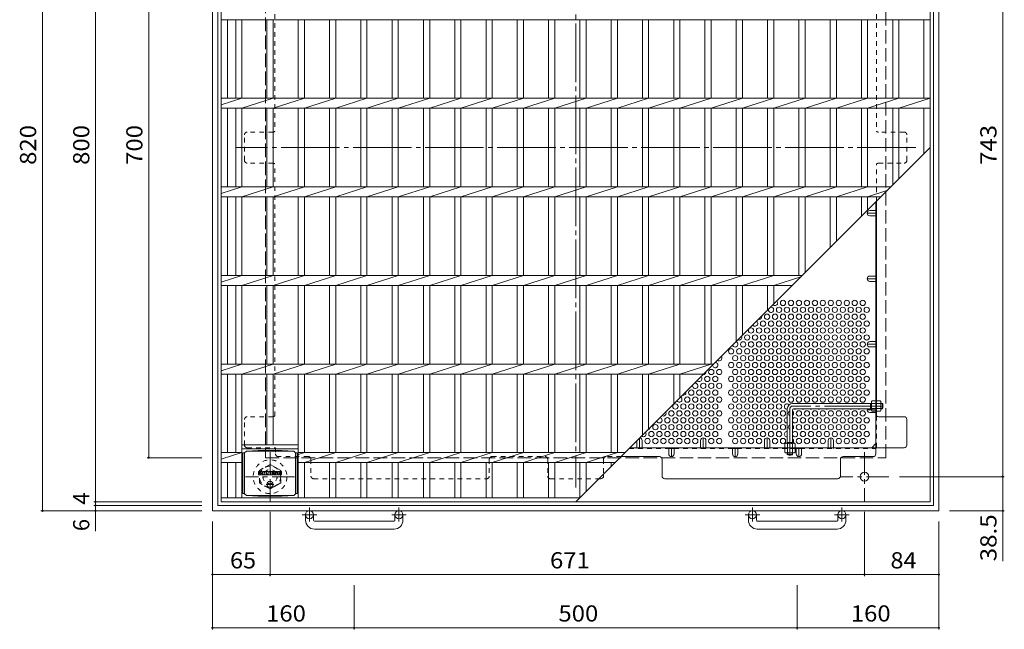
# Model space of a CAD drawing. Units: millimetres. Extents: x -1631 to 1618, y -1184 to 1155.
# Drawn here: x -1631 to -519, y -17 to 672 of the extents above; entities that cross this region are included whole.
import ezdxf

# ---------------------------------------------------------------- set-up
doc = ezdxf.new("R2010")
doc.units = ezdxf.units.MM
doc.header["$LTSCALE"] = 6
for name, pattern in [('JWW_CENTER1', [6.773333, 4.233333, -0.846667, 0.846667, -0.846667]), ('JWW_CENTER2', [13.546667, 11.006667, -0.846667, 0.846667, -0.846667]), ('JWW_DASHED1', [1.693333, 0.846667, -0.846667]), ('JWW_DASHED3', [3.386667, 2.54, -0.846667])]:
    doc.linetypes.add(name, pattern=pattern)
for name, color, linetype in [('6-1', 7, 'Continuous'), ('6-2', 7, 'Continuous'), ('6-4', 7, 'Continuous'), ('6-6', 7, 'Continuous'), ('6-7', 7, 'Continuous'), ('6-8', 7, 'Continuous'), ('6-9', 7, 'Continuous'), ('6-B', 7, 'Continuous'), ('6-F', 7, 'Continuous')]:
    doc.layers.add(name, color=color, linetype=linetype)
doc.styles.add('ＭＳ ゴシック', font='txt', dxfattribs={"height": 1})

msp = doc.modelspace()

# ---------------------------------------------------------------- linework, layer by layer
at = {"layer": '6-1', "color": 2, "linetype": 'Continuous', "lineweight": 9}
for p, q in [((-1413, 937.2), (-1413, 117.2)), ((-593, 117.2), (-593, 937.2)), ((-1407, 931.2), (-1407, 123.2)), ((-599, 123.2), (-599, 931.2)), ((-1407, 123.2), (-599, 123.2)), ((-1413, 117.2), (-593, 117.2)), ((-1308, 106.6), (-1308, 112.7)), ((-1299, 106.6), (-1299, 112.7)), ((-1207, 106.6), (-1207, 112.7)), ((-1198, 106.6), (-1198, 112.7)), ((-808, 106.6), (-808, 112.7)), ((-799, 106.6), (-799, 112.7)), ((-707, 106.6), (-707, 112.7)), ((-698, 106.6), (-698, 112.7)), ((-1298, 105.6), (-1208, 105.6)), ((-798, 105.6), (-708, 105.6)), ((-1208, 96.6), (-1298, 96.6)), ((-708, 96.6), (-798, 96.6))]:
    msp.add_line(p, q, dxfattribs=at)
at = {"layer": '6-1', "color": 2, "linetype": 'JWW_DASHED3', "lineweight": 9}
for p, q in [((-1353, 877.2), (-1353, 177.2)), ((-653, 177.2), (-653, 877.2)), ((-1353, 177.2), (-653, 177.2))]:
    msp.add_line(p, q, dxfattribs=at)
at = {"layer": '6-1', "color": 3, "linetype": 'Continuous', "lineweight": 9}
for p, q in [((-669.2, 238.4), (-758.2, 238.4)), ((-670.2, 232.4), (-670.2, 238.4)), ((-670.2, 237.9), (-669.2, 237.9)), ((-656.7, 238.4), (-658.4, 238.4)), ((-658.4, 237.9), (-656.2, 237.9)), ((-656.7, 232.4), (-656.7, 238.4)), ((-656.7, 238.4), (-656.2, 237.9)), ((-656.2, 232.9), (-656.2, 237.9)), ((-764.2, 232.4), (-764.2, 193.4)), ((-758.2, 230.9), (-758.2, 193.4)), ((-669.2, 232.4), (-756.7, 232.4)), ((-670.2, 232.9), (-669.2, 232.9)), ((-658.4, 232.9), (-656.2, 232.9)), ((-656.7, 232.4), (-658.4, 232.4)), ((-656.7, 232.4), (-656.2, 232.9)), ((-764.2, 194.4), (-758.2, 194.4)), ((-763.7, 194.4), (-763.7, 193.4)), ((-758.7, 194.4), (-758.7, 193.4))]:
    msp.add_line(p, q, dxfattribs=at)
at = {"layer": '6-1', "color": 3, "linetype": 'JWW_CENTER2', "lineweight": 9}
for p, q in [((-656.2, 235.4), (-758.2, 235.4)), ((-761.2, 232.4), (-761.2, 179.2))]:
    msp.add_line(p, q, dxfattribs=at)
at = {"layer": '6-1', "color": 2, "linetype": 'JWW_CENTER1', "lineweight": 9}
for p, q in [((-1348, 183.4), (-1348, 128.1)), ((-677, 183.4), (-677, 128.1)), ((-1320.4, 155.7), (-1375.6, 155.7)), ((-649.4, 155.7), (-704.6, 155.7)), ((-1295.3, 112.7), (-1311.7, 112.7)), ((-1303.5, 120.9), (-1303.5, 105.3)), ((-1194.3, 112.7), (-1210.7, 112.7)), ((-1202.5, 120.9), (-1202.5, 105.3)), ((-795.3, 112.7), (-811.7, 112.7)), ((-803.5, 120.9), (-803.5, 105.3)), ((-694.3, 112.7), (-710.7, 112.7)), ((-702.5, 120.9), (-702.5, 105.3))]:
    msp.add_line(p, q, dxfattribs=at)
at = {"layer": '6-1', "color": 3, "linetype": 'JWW_DASHED1', "lineweight": 9}
for p, q in [((-764.2, 180.9), (-764.2, 182.6)), ((-764.2, 180.9), (-758.2, 180.9)), ((-764.2, 180.9), (-763.7, 180.4)), ((-763.7, 182.6), (-763.7, 180.4)), ((-763.7, 180.4), (-758.7, 180.4)), ((-758.7, 182.6), (-758.7, 180.4)), ((-758.2, 180.9), (-758.7, 180.4)), ((-758.2, 180.9), (-758.2, 182.6))]:
    msp.add_line(p, q, dxfattribs=at)
at = {"layer": '6-1', "color": 2, "linetype": 'JWW_DASHED1', "lineweight": 9}
for p, q in [((-1360, 162.7), (-1348, 169.6)), ((-1348, 169.6), (-1336, 162.7)), ((-1360, 148.8), (-1360, 162.7)), ((-1336, 162.7), (-1336, 148.8)), ((-1348, 141.9), (-1360, 148.8)), ((-1336, 148.8), (-1348, 141.9))]:
    msp.add_line(p, q, dxfattribs=at)
for radius in [19, 12, 8]:
    msp.add_circle((-1348, 155.7), radius, dxfattribs=at)
at = {"layer": '6-1', "color": 2, "linetype": 'Continuous', "lineweight": 9}
for centre, radius in [((-677, 155.7), 5), ((-1303.5, 112.7), 4.5), ((-1202.5, 112.7), 4.5), ((-803.5, 112.7), 4.5), ((-702.5, 112.7), 4.5)]:
    msp.add_circle(centre, radius, dxfattribs=at)
at = {"layer": '6-1', "color": 3, "linetype": 'Continuous', "lineweight": 9}
for centre, radius in [((-758.2, 232.4), 6), ((-756.7, 230.9), 1.5)]:
    msp.add_arc(centre, radius, 90, 180, dxfattribs=at)
at = {"layer": '6-1', "color": 3, "linetype": 'JWW_CENTER2', "lineweight": 9}
msp.add_arc((-758.2, 232.4), 3, 90, 180, dxfattribs=at)
at = {"layer": '6-1', "color": 2, "linetype": 'Continuous', "lineweight": 9}
for centre, radius, start, end in [((-1298, 106.6), 10, 180, 270), ((-1298, 106.6), 1, 180, 270), ((-1208, 106.6), 10, 270, 0), ((-1208, 106.6), 1, 270, 0), ((-798, 106.6), 10, 180, 270), ((-798, 106.6), 1, 180, 270), ((-708, 106.6), 10, 270, 0), ((-708, 106.6), 1, 270, 0)]:
    msp.add_arc(centre, radius, start, end, dxfattribs=at)
at = {"layer": '6-2', "color": 3, "linetype": 'Continuous', "lineweight": 9}
for p, q in [((-1403, 127.2), (-1403, 927.2)), ((-603, 127.2), (-603, 927.2)), ((-1403, 671.6), (-603, 671.6)), ((-1396, 582.9), (-1396, 671.6)), ((-1386.8, 582.9), (-1386.8, 671.6)), ((-1379.8, 582.9), (-1379.8, 671.6)), ((-1351.5, 582.9), (-1351.5, 671.6)), ((-1344.5, 582.9), (-1344.5, 671.6)), ((-1316.2, 582.9), (-1316.2, 671.6)), ((-1309.2, 582.9), (-1309.2, 671.6)), ((-1280.9, 582.9), (-1280.9, 671.6)), ((-1273.9, 582.9), (-1273.9, 671.6)), ((-1245.6, 582.9), (-1245.6, 671.6)), ((-1238.6, 582.9), (-1238.6, 671.6)), ((-1210.3, 582.9), (-1210.3, 671.6)), ((-1203.3, 582.9), (-1203.3, 671.6)), ((-1174.8, 582.9), (-1174.8, 671.6)), ((-1167.8, 582.9), (-1167.8, 671.6)), ((-1139.5, 582.9), (-1139.5, 671.6)), ((-1132.5, 582.9), (-1132.5, 671.6)), ((-1104.2, 582.9), (-1104.2, 671.6)), ((-1097.2, 582.9), (-1097.2, 671.6)), ((-1068.9, 582.9), (-1068.9, 671.6)), ((-1061.9, 582.9), (-1061.9, 671.6)), ((-1033.6, 582.9), (-1033.6, 671.6)), ((-1026.6, 582.9), (-1026.6, 671.6)), ((-998.3, 582.9), (-998.3, 671.6)), ((-991.3, 582.9), (-991.3, 671.6)), ((-963, 582.9), (-963, 671.6)), ((-956, 582.9), (-956, 671.6)), ((-927.7, 582.9), (-927.7, 671.6)), ((-920.7, 582.9), (-920.7, 671.6)), ((-892.4, 582.9), (-892.4, 671.6)), ((-885.4, 582.9), (-885.4, 671.6)), ((-857.1, 582.9), (-857.1, 671.6)), ((-850.1, 582.9), (-850.1, 671.6)), ((-821.7, 582.9), (-821.7, 671.6)), ((-814.7, 582.9), (-814.7, 671.6)), ((-786.4, 582.9), (-786.4, 671.6)), ((-779.4, 582.9), (-779.4, 671.6)), ((-751.1, 582.9), (-751.1, 671.6)), ((-744.1, 582.9), (-744.1, 671.6)), ((-715.8, 582.9), (-715.8, 671.6)), ((-708.8, 582.9), (-708.8, 671.6)), ((-680.5, 582.9), (-680.5, 671.6)), ((-673.5, 582.9), (-673.5, 671.6)), ((-645.2, 582.9), (-645.2, 671.6)), ((-638.2, 582.9), (-638.2, 671.6)), ((-610, 582.9), (-610, 671.6)), ((-1403, 582.9), (-603, 582.9)), ((-1403, 575.4), (-1379.8, 582.9)), ((-1379.8, 571.6), (-1344.5, 582.9)), ((-1344.5, 571.6), (-1309.2, 582.9)), ((-1309.2, 571.6), (-1273.9, 582.9)), ((-1273.9, 571.6), (-1238.6, 582.9)), ((-1238.6, 571.6), (-1203.3, 582.9)), ((-1203.3, 571.6), (-1167.8, 582.9)), ((-1167.8, 571.6), (-1132.5, 582.9)), ((-1132.5, 571.6), (-1097.2, 582.9)), ((-1097.2, 571.6), (-1061.9, 582.9)), ((-1061.9, 571.6), (-1026.6, 582.9)), ((-1026.6, 571.6), (-991.3, 582.9)), ((-991.3, 571.6), (-956, 582.9)), ((-956, 571.6), (-920.7, 582.9)), ((-920.7, 571.6), (-885.4, 582.9)), ((-885.4, 571.6), (-850.1, 582.9)), ((-850.1, 571.6), (-814.7, 582.9)), ((-814.7, 571.6), (-779.4, 582.9)), ((-779.4, 571.6), (-744.1, 582.9)), ((-744.1, 571.6), (-708.8, 582.9)), ((-708.8, 571.6), (-673.5, 582.9)), ((-673.5, 571.6), (-638.2, 582.9)), ((-638.2, 571.6), (-603, 582.9)), ((-1403, 571.6), (-603, 571.6)), ((-1396, 482.9), (-1396, 571.6)), ((-1386.8, 482.9), (-1386.8, 571.6)), ((-1379.8, 482.9), (-1379.8, 571.6)), ((-1351.5, 482.9), (-1351.5, 571.6)), ((-1344.5, 482.9), (-1344.5, 571.6)), ((-1316.2, 482.9), (-1316.2, 571.6)), ((-1309.2, 482.9), (-1309.2, 571.6)), ((-1280.9, 482.9), (-1280.9, 571.6)), ((-1273.9, 482.9), (-1273.9, 571.6)), ((-1245.6, 482.9), (-1245.6, 571.6)), ((-1238.6, 482.9), (-1238.6, 571.6)), ((-1210.3, 482.9), (-1210.3, 571.6)), ((-1203.3, 482.9), (-1203.3, 571.6)), ((-1174.8, 482.9), (-1174.8, 571.6)), ((-1167.8, 482.9), (-1167.8, 571.6)), ((-1139.5, 482.9), (-1139.5, 571.6)), ((-1132.5, 482.9), (-1132.5, 571.6)), ((-1104.2, 482.9), (-1104.2, 571.6)), ((-1097.2, 482.9), (-1097.2, 571.6)), ((-1068.9, 482.9), (-1068.9, 571.6)), ((-1061.9, 482.9), (-1061.9, 571.6)), ((-1033.6, 482.9), (-1033.6, 571.6)), ((-1026.6, 482.9), (-1026.6, 571.6)), ((-998.3, 482.9), (-998.3, 571.6)), ((-991.3, 482.9), (-991.3, 571.6)), ((-963, 482.9), (-963, 571.6)), ((-956, 482.9), (-956, 571.6)), ((-927.7, 482.9), (-927.7, 571.6)), ((-920.7, 482.9), (-920.7, 571.6)), ((-892.4, 482.9), (-892.4, 571.6)), ((-885.4, 482.9), (-885.4, 571.6)), ((-857.1, 482.9), (-857.1, 571.6)), ((-850.1, 482.9), (-850.1, 571.6)), ((-821.7, 482.9), (-821.7, 571.6)), ((-814.7, 482.9), (-814.7, 571.6)), ((-786.4, 482.9), (-786.4, 571.6)), ((-779.4, 482.9), (-779.4, 571.6)), ((-751.1, 482.9), (-751.1, 571.6)), ((-744.1, 482.9), (-744.1, 571.6)), ((-715.8, 482.9), (-715.8, 571.6)), ((-708.8, 482.9), (-708.8, 571.6)), ((-680.5, 482.9), (-680.5, 571.6)), ((-673.5, 482.9), (-673.5, 571.6)), ((-645.2, 485), (-645.2, 571.6)), ((-638.2, 492), (-638.2, 571.6)), ((-610, 520.2), (-610, 571.6)), ((-1003, 127.2), (-603, 527.2)), ((-1003, 127.2), (-603, 527.2)), ((-1403, 475.4), (-1379.8, 482.9)), ((-1403, 482.9), (-647.4, 482.9)), ((-1379.8, 471.6), (-1344.5, 482.9)), ((-1344.5, 471.6), (-1309.2, 482.9)), ((-1309.2, 471.6), (-1273.9, 482.9)), ((-1273.9, 471.6), (-1238.6, 482.9)), ((-1238.6, 471.6), (-1203.3, 482.9)), ((-1203.3, 471.6), (-1167.8, 482.9)), ((-1167.8, 471.6), (-1132.5, 482.9)), ((-1132.5, 471.6), (-1097.2, 482.9)), ((-1097.2, 471.6), (-1061.9, 482.9)), ((-1061.9, 471.6), (-1026.6, 482.9)), ((-1026.6, 471.6), (-991.3, 482.9)), ((-991.3, 471.6), (-956, 482.9)), ((-956, 471.6), (-920.7, 482.9)), ((-920.7, 471.6), (-885.4, 482.9)), ((-885.4, 471.6), (-850.1, 482.9)), ((-850.1, 471.6), (-814.7, 482.9)), ((-814.7, 471.6), (-779.4, 482.9)), ((-779.4, 471.6), (-744.1, 482.9)), ((-744.1, 471.6), (-708.8, 482.9)), ((-708.8, 471.6), (-673.5, 482.9)), ((-673.5, 471.6), (-651.7, 478.6)), ((-1403, 471.6), (-658.7, 471.6)), ((-1396, 382.9), (-1396, 471.6)), ((-1386.8, 382.9), (-1386.8, 471.6)), ((-1379.8, 382.9), (-1379.8, 471.6)), ((-1351.5, 382.9), (-1351.5, 471.6)), ((-1344.5, 382.9), (-1344.5, 471.6)), ((-1316.2, 382.9), (-1316.2, 471.6)), ((-1309.2, 382.9), (-1309.2, 471.6)), ((-1280.9, 382.9), (-1280.9, 471.6)), ((-1273.9, 382.9), (-1273.9, 471.6)), ((-1245.6, 382.9), (-1245.6, 471.6)), ((-1238.6, 382.9), (-1238.6, 471.6)), ((-1210.3, 382.9), (-1210.3, 471.6)), ((-1203.3, 382.9), (-1203.3, 471.6)), ((-1174.8, 382.9), (-1174.8, 471.6)), ((-1167.8, 382.9), (-1167.8, 471.6)), ((-1139.5, 382.9), (-1139.5, 471.6)), ((-1132.5, 382.9), (-1132.5, 471.6)), ((-1104.2, 382.9), (-1104.2, 471.6)), ((-1097.2, 382.9), (-1097.2, 471.6)), ((-1068.9, 382.9), (-1068.9, 471.6)), ((-1061.9, 382.9), (-1061.9, 471.6)), ((-1033.6, 382.9), (-1033.6, 471.6)), ((-1026.6, 382.9), (-1026.6, 471.6)), ((-998.3, 382.9), (-998.3, 471.6)), ((-991.3, 382.9), (-991.3, 471.6)), ((-963, 382.9), (-963, 471.6)), ((-956, 382.9), (-956, 471.6)), ((-927.7, 382.9), (-927.7, 471.6)), ((-920.7, 382.9), (-920.7, 471.6)), ((-892.4, 382.9), (-892.4, 471.6)), ((-885.4, 382.9), (-885.4, 471.6)), ((-857.1, 382.9), (-857.1, 471.6)), ((-850.1, 382.9), (-850.1, 471.6)), ((-821.7, 382.9), (-821.7, 471.6)), ((-814.7, 382.9), (-814.7, 471.6)), ((-786.4, 382.9), (-786.4, 471.6)), ((-779.4, 382.9), (-779.4, 471.6)), ((-751.1, 382.9), (-751.1, 471.6)), ((-744.1, 386.1), (-744.1, 471.6)), ((-715.8, 414.4), (-715.8, 471.6)), ((-708.8, 421.4), (-708.8, 471.6)), ((-680.5, 449.7), (-680.5, 471.6)), ((-673.5, 456.7), (-673.5, 471.6)), ((-1403, 375.4), (-1379.8, 382.9)), ((-1403, 382.9), (-747.4, 382.9)), ((-1379.8, 371.6), (-1344.5, 382.9)), ((-1344.5, 371.6), (-1309.2, 382.9)), ((-1309.2, 371.6), (-1273.9, 382.9)), ((-1273.9, 371.6), (-1238.6, 382.9)), ((-1238.6, 371.6), (-1203.3, 382.9)), ((-1203.3, 371.6), (-1167.8, 382.9)), ((-1167.8, 371.6), (-1132.5, 382.9)), ((-1132.5, 371.6), (-1097.2, 382.9)), ((-1097.2, 371.6), (-1061.9, 382.9)), ((-1061.9, 371.6), (-1026.6, 382.9)), ((-1026.6, 371.6), (-991.3, 382.9)), ((-991.3, 371.6), (-956, 382.9)), ((-956, 371.6), (-920.7, 382.9)), ((-920.7, 371.6), (-885.4, 382.9)), ((-885.4, 371.6), (-850.1, 382.9)), ((-850.1, 371.6), (-814.7, 382.9)), ((-814.7, 371.6), (-779.4, 382.9)), ((-779.4, 371.6), (-748.9, 381.4)), ((-1403, 371.6), (-758.7, 371.6)), ((-1396, 282.9), (-1396, 371.6)), ((-1386.8, 282.9), (-1386.8, 371.6)), ((-1379.8, 282.9), (-1379.8, 371.6)), ((-1351.5, 282.9), (-1351.5, 371.6)), ((-1344.5, 282.9), (-1344.5, 371.6)), ((-1316.2, 282.9), (-1316.2, 371.6)), ((-1309.2, 282.9), (-1309.2, 371.6)), ((-1280.9, 282.9), (-1280.9, 371.6)), ((-1273.9, 282.9), (-1273.9, 371.6)), ((-1245.6, 282.9), (-1245.6, 371.6)), ((-1238.6, 282.9), (-1238.6, 371.6)), ((-1210.3, 282.9), (-1210.3, 371.6)), ((-1203.3, 282.9), (-1203.3, 371.6)), ((-1174.8, 282.9), (-1174.8, 371.6)), ((-1167.8, 282.9), (-1167.8, 371.6)), ((-1139.5, 282.9), (-1139.5, 371.6)), ((-1132.5, 282.9), (-1132.5, 371.6)), ((-1104.2, 282.9), (-1104.2, 371.6)), ((-1097.2, 282.9), (-1097.2, 371.6)), ((-1068.9, 282.9), (-1068.9, 371.6)), ((-1061.9, 282.9), (-1061.9, 371.6)), ((-1033.6, 282.9), (-1033.6, 371.6)), ((-1026.6, 282.9), (-1026.6, 371.6)), ((-998.3, 282.9), (-998.3, 371.6)), ((-991.3, 282.9), (-991.3, 371.6)), ((-963, 282.9), (-963, 371.6)), ((-956, 282.9), (-956, 371.6)), ((-927.7, 282.9), (-927.7, 371.6)), ((-920.7, 282.9), (-920.7, 371.6)), ((-892.4, 282.9), (-892.4, 371.6)), ((-885.4, 282.9), (-885.4, 371.6)), ((-857.1, 282.9), (-857.1, 371.6)), ((-850.1, 282.9), (-850.1, 371.6)), ((-821.7, 308.5), (-821.7, 371.6)), ((-814.7, 315.5), (-814.7, 371.6)), ((-786.4, 343.8), (-786.4, 371.6)), ((-779.4, 350.8), (-779.4, 371.6)), ((-1403, 275.4), (-1379.8, 282.9)), ((-1403, 282.9), (-847.3, 282.9)), ((-1379.8, 271.6), (-1344.5, 282.9)), ((-1344.5, 271.6), (-1309.2, 282.9)), ((-1309.2, 271.6), (-1273.9, 282.9)), ((-1273.9, 271.6), (-1238.6, 282.9)), ((-1238.6, 271.6), (-1203.3, 282.9)), ((-1203.3, 271.6), (-1167.8, 282.9)), ((-1167.8, 271.6), (-1132.5, 282.9)), ((-1132.5, 271.6), (-1097.2, 282.9)), ((-1097.2, 271.6), (-1061.9, 282.9)), ((-1061.9, 271.6), (-1026.6, 282.9)), ((-1026.6, 271.6), (-991.3, 282.9)), ((-991.3, 271.6), (-956, 282.9)), ((-956, 271.6), (-920.7, 282.9)), ((-920.7, 271.6), (-885.4, 282.9)), ((-885.4, 271.6), (-850.1, 282.9)), ((-1403, 271.6), (-858.6, 271.6)), ((-1396, 182.9), (-1396, 271.6)), ((-1386.8, 182.9), (-1386.8, 271.6)), ((-1379.8, 131.7), (-1379.8, 271.6)), ((-1351.5, 191.7), (-1351.5, 271.6)), ((-1344.5, 191.7), (-1344.5, 271.6)), ((-1316.2, 131.7), (-1316.2, 271.6)), ((-1309.2, 182.9), (-1309.2, 271.6)), ((-1280.9, 182.9), (-1280.9, 271.6)), ((-1273.9, 182.9), (-1273.9, 271.6)), ((-1245.6, 182.9), (-1245.6, 271.6)), ((-1238.6, 182.9), (-1238.6, 271.6)), ((-1210.3, 182.9), (-1210.3, 271.6)), ((-1203.3, 182.9), (-1203.3, 271.6)), ((-1174.8, 182.9), (-1174.8, 271.6)), ((-1167.8, 182.9), (-1167.8, 271.6)), ((-1139.5, 182.9), (-1139.5, 271.6)), ((-1132.5, 182.9), (-1132.5, 271.6)), ((-1104.2, 182.9), (-1104.2, 271.6)), ((-1097.2, 182.9), (-1097.2, 271.6)), ((-1068.9, 182.9), (-1068.9, 271.6)), ((-1061.9, 182.9), (-1061.9, 271.6)), ((-1033.6, 182.9), (-1033.6, 271.6)), ((-1026.6, 182.9), (-1026.6, 271.6)), ((-998.3, 182.9), (-998.3, 271.6)), ((-991.3, 182.9), (-991.3, 271.6)), ((-963, 182.9), (-963, 271.6)), ((-956, 182.9), (-956, 271.6)), ((-927.7, 202.5), (-927.7, 271.6)), ((-920.7, 209.5), (-920.7, 271.6)), ((-892.4, 237.8), (-892.4, 271.6)), ((-885.4, 244.8), (-885.4, 271.6)), ((-1316.2, 191.7), (-1379.8, 191.7)), ((-1403, 182.9), (-1379.8, 182.9)), ((-1403, 175.4), (-1379.8, 182.9)), ((-1316.2, 187.2), (-1379.8, 187.2)), ((-1316.2, 180.7), (-1309.2, 182.9)), ((-1316.2, 182.9), (-947.4, 182.9)), ((-1309.2, 171.6), (-1273.9, 182.9)), ((-1273.9, 171.6), (-1238.6, 182.9)), ((-1238.6, 171.6), (-1203.3, 182.9)), ((-1203.3, 171.6), (-1167.8, 182.9)), ((-1167.8, 171.6), (-1132.5, 182.9)), ((-1132.5, 171.6), (-1097.2, 182.9)), ((-1097.2, 171.6), (-1061.9, 182.9)), ((-1061.9, 171.6), (-1026.6, 182.9)), ((-1026.6, 171.6), (-991.3, 182.9)), ((-991.3, 171.6), (-956, 182.9)), ((-1403, 171.6), (-1379.8, 171.6)), ((-1396, 131.7), (-1396, 171.6)), ((-1386.8, 131.7), (-1386.8, 171.6)), ((-1316.2, 171.6), (-958.7, 171.6)), ((-1309.2, 131.7), (-1309.2, 171.6)), ((-1280.9, 131.7), (-1280.9, 171.6)), ((-1273.9, 131.7), (-1273.9, 171.6)), ((-1245.6, 131.7), (-1245.6, 171.6)), ((-1238.6, 131.7), (-1238.6, 171.6)), ((-1210.3, 131.7), (-1210.3, 171.6)), ((-1203.3, 131.7), (-1203.3, 171.6)), ((-1174.8, 131.7), (-1174.8, 171.6)), ((-1167.8, 131.7), (-1167.8, 171.6)), ((-1139.5, 131.7), (-1139.5, 171.6)), ((-1132.5, 131.7), (-1132.5, 171.6)), ((-1104.2, 131.7), (-1104.2, 171.6)), ((-1097.2, 131.7), (-1097.2, 171.6)), ((-1068.9, 131.7), (-1068.9, 171.6)), ((-1061.9, 131.7), (-1061.9, 171.6)), ((-1033.6, 131.7), (-1033.6, 171.6)), ((-1026.6, 131.7), (-1026.6, 171.6)), ((-998.3, 131.9), (-998.3, 171.6)), ((-991.3, 138.9), (-991.3, 171.6)), ((-963, 167.2), (-963, 171.6)), ((-998.5, 131.7), (-1403, 131.7)), ((-603, 127.2), (-1403, 127.2))]:
    msp.add_line(p, q, dxfattribs=at)
at = {"layer": '6-4', "color": 7, "linetype": 'Continuous', "lineweight": 9}
for p, q in [((-1605, 937.2), (-1605, 117.2)), ((-1545, 927.2), (-1545, 127.2)), ((-521, 898.7), (-521, 155.7)), ((-1485, 177.2), (-1485, 877.2)), ((-1486.8, 177.2), (-1425, 177.2)), ((-519.2, 155.7), (-637.4, 155.7)), ((-521, 155.7), (-521, 117.2)), ((-1546.8, 127.2), (-1425, 127.2)), ((-1546.8, 123.2), (-1425, 123.2)), ((-1545, 127.2), (-1545, 123.2)), ((-1545, 123.2), (-1545, 117.2)), ((-1606.8, 117.2), (-1425, 117.2)), ((-1545, 117.2), (-1545, 94.2)), ((-1348, 43.4), (-1348, 116.1)), ((-677, 43.4), (-677, 116.1)), ((-519.2, 117.2), (-581, 117.2)), ((-521, 117.2), (-521, 60.2)), ((-1413, -16.6), (-1413, 105.2)), ((-593, -16.6), (-593, 105.2)), ((-1413, 45.2), (-1348, 45.2)), ((-1348, 45.2), (-677, 45.2)), ((-677, 45.2), (-593, 45.2)), ((-1253, -16.6), (-1253, 33.2)), ((-753, -16.6), (-753, 33.2)), ((-1413, -14.8), (-1253, -14.8)), ((-1253, -14.8), (-753, -14.8)), ((-753, -14.8), (-593, -14.8))]:
    msp.add_line(p, q, dxfattribs=at)
at = {"layer": '6-4', "color": 7, "linetype": 'Continuous', "lineweight": 9, "const_width": 1.2}
for points in [[(-1484.4, 177.2, 0.414214), (-1485, 177.8, 0.414214), (-1485.6, 177.2, 0.414214), (-1485, 176.6, 0.414214)], [(-520.4, 155.7, 0.414214), (-521, 156.3, 0.414214), (-521.6, 155.7, 0.414214), (-521, 155.1, 0.414214)], [(-1544.4, 127.2, 0.414214), (-1545, 127.8, 0.414214), (-1545.6, 127.2, 0.414214), (-1545, 126.6, 0.414214)], [(-1544.4, 123.2, 0.414214), (-1545, 123.8, 0.414214), (-1545.6, 123.2, 0.414214), (-1545, 122.6, 0.414214)], [(-1604.4, 117.2, 0.414214), (-1605, 117.8, 0.414214), (-1605.6, 117.2, 0.414214), (-1605, 116.6, 0.414214)], [(-1544.4, 117.2, 0.414214), (-1545, 117.8, 0.414214), (-1545.6, 117.2, 0.414214), (-1545, 116.6, 0.414214)], [(-520.4, 117.2, 0.414214), (-521, 117.8, 0.414214), (-521.6, 117.2, 0.414214), (-521, 116.6, 0.414214)], [(-1412.4, 45.2, 0.414214), (-1413, 45.8, 0.414214), (-1413.6, 45.2, 0.414214), (-1413, 44.6, 0.414214)], [(-1347.4, 45.2, 0.414214), (-1348, 45.8, 0.414214), (-1348.6, 45.2, 0.414214), (-1348, 44.6, 0.414214)], [(-676.4, 45.2, 0.414214), (-677, 45.8, 0.414214), (-677.6, 45.2, 0.414214), (-677, 44.6, 0.414214)], [(-592.4, 45.2, 0.414214), (-593, 45.8, 0.414214), (-593.6, 45.2, 0.414214), (-593, 44.6, 0.414214)], [(-1412.4, -14.8, 0.414214), (-1413, -14.2, 0.414214), (-1413.6, -14.8, 0.414214), (-1413, -15.4, 0.414214)], [(-1252.4, -14.8, 0.414214), (-1253, -14.2, 0.414214), (-1253.6, -14.8, 0.414214), (-1253, -15.4, 0.414214)], [(-752.4, -14.8, 0.414214), (-753, -14.2, 0.414214), (-753.6, -14.8, 0.414214), (-753, -15.4, 0.414214)], [(-592.4, -14.8, 0.414214), (-593, -14.2, 0.414214), (-593.6, -14.8, 0.414214), (-593, -15.4, 0.414214)]]:
    msp.add_lwpolyline(points, format="xyb", close=True, dxfattribs=at)
at = {"layer": '6-6', "color": 2, "linetype": 'Continuous', "lineweight": 9}
for centre in [(-773.5, 344.1), (-769, 351.9), (-764.5, 344.1), (-760, 351.9), (-755.5, 344.1), (-751, 351.9), (-746.5, 344.1), (-742, 351.9), (-737.5, 344.1), (-733, 351.9), (-728.5, 344.1), (-724, 351.9), (-719.5, 344.1), (-715, 351.9), (-710.5, 344.1), (-706, 351.9), (-701.5, 344.1), (-697, 351.9), (-692.5, 344.1), (-688, 351.9), (-683.5, 344.1), (-679, 351.9), (-674.5, 344.1), (-787, 336.3), (-778, 336.3), (-769, 336.3), (-760, 336.3), (-751, 336.3), (-742, 336.3), (-733, 336.3), (-724, 336.3), (-715, 336.3), (-706, 336.3), (-697, 336.3), (-688, 336.3), (-679, 336.3), (-805, 320.7), (-796, 320.7), (-791.5, 328.5), (-787, 320.7), (-782.5, 328.5), (-778, 320.7), (-773.5, 328.5), (-769, 320.7), (-764.5, 328.5), (-760, 320.7), (-755.5, 328.5), (-751, 320.7), (-746.5, 328.5), (-742, 320.7), (-737.5, 328.5), (-733, 320.7), (-728.5, 328.5), (-724, 320.7), (-719.5, 328.5), (-715, 320.7), (-710.5, 328.5), (-706, 320.7), (-701.5, 328.5), (-697, 320.7), (-692.5, 328.5), (-688, 320.7), (-683.5, 328.5), (-679, 320.7), (-674.5, 328.5), (-809.5, 312.9), (-800.5, 312.9), (-791.5, 312.9), (-782.5, 312.9), (-773.5, 312.9), (-764.5, 312.9), (-755.5, 312.9), (-746.5, 312.9), (-737.5, 312.9), (-728.5, 312.9), (-719.5, 312.9), (-710.5, 312.9), (-701.5, 312.9), (-692.5, 312.9), (-683.5, 312.9), (-674.5, 312.9), (-827.5, 297.3), (-818.5, 297.3), (-814, 305.1), (-809.5, 297.3), (-805, 305.1), (-800.5, 297.3), (-796, 305.1), (-791.5, 297.3), (-787, 305.1), (-782.5, 297.3), (-778, 305.1), (-773.5, 297.3), (-769, 305.1), (-764.5, 297.3), (-760, 305.1), (-755.5, 297.3), (-751, 305.1), (-746.5, 297.3), (-742, 305.1), (-737.5, 297.3), (-733, 305.1), (-728.5, 297.3), (-724, 305.1), (-719.5, 297.3), (-715, 305.1), (-710.5, 297.3), (-706, 305.1), (-701.5, 297.3), (-697, 305.1), (-692.5, 297.3), (-688, 305.1), (-683.5, 297.3), (-679, 305.1), (-674.5, 297.3), (-823, 289.5), (-814, 289.5), (-805, 289.5), (-796, 289.5), (-787, 289.5), (-778, 289.5), (-769, 289.5), (-760, 289.5), (-751, 289.5), (-742, 289.5), (-733, 289.5), (-724, 289.5), (-715, 289.5), (-706, 289.5), (-697, 289.5), (-688, 289.5), (-679, 289.5), (-827.5, 281.7), (-818.5, 281.7), (-809.5, 281.7), (-800.5, 281.7), (-791.5, 281.7), (-782.5, 281.7), (-773.5, 281.7), (-764.5, 281.7), (-755.5, 281.7), (-746.5, 281.7), (-737.5, 281.7), (-728.5, 281.7), (-719.5, 281.7), (-710.5, 281.7), (-701.5, 281.7), (-692.5, 281.7), (-683.5, 281.7), (-674.5, 281.7), (-854.5, 266.1), (-850, 273.9), (-845.5, 266.1), (-841, 273.9), (-827.5, 266.1), (-823, 273.9), (-818.5, 266.1), (-814, 273.9), (-809.5, 266.1), (-805, 273.9), (-800.5, 266.1), (-796, 273.9), (-791.5, 266.1), (-787, 273.9), (-782.5, 266.1), (-778, 273.9), (-773.5, 266.1), (-769, 273.9), (-764.5, 266.1), (-760, 273.9), (-755.5, 266.1), (-751, 273.9), (-746.5, 266.1), (-742, 273.9), (-737.5, 266.1), (-733, 273.9), (-728.5, 266.1), (-724, 273.9), (-719.5, 266.1), (-715, 273.9), (-710.5, 266.1), (-706, 273.9), (-701.5, 266.1), (-697, 273.9), (-692.5, 266.1), (-688, 273.9), (-683.5, 266.1), (-679, 273.9), (-674.5, 266.1), (-859, 258.3), (-850, 258.3), (-841, 258.3), (-823, 258.3), (-814, 258.3), (-805, 258.3), (-796, 258.3), (-787, 258.3), (-778, 258.3), (-769, 258.3), (-760, 258.3), (-751, 258.3), (-742, 258.3), (-733, 258.3), (-724, 258.3), (-715, 258.3), (-706, 258.3), (-697, 258.3), (-688, 258.3), (-679, 258.3), (-877, 242.8), (-872.5, 250.6), (-868, 242.8), (-863.5, 250.6), (-859, 242.8), (-854.5, 250.6), (-850, 242.8), (-845.5, 250.6), (-841, 242.8), (-827.5, 250.6), (-823, 242.8), (-818.5, 250.6), (-814, 242.8), (-809.5, 250.6), (-805, 242.8), (-800.5, 250.6), (-796, 242.8), (-791.5, 250.6), (-787, 242.8), (-782.5, 250.6), (-778, 242.8), (-773.5, 250.6), (-769, 242.8), (-764.5, 250.6), (-760, 242.8), (-755.5, 250.6), (-751, 242.8), (-746.5, 250.6), (-742, 242.8), (-737.5, 250.6), (-733, 242.8), (-728.5, 250.6), (-724, 242.8), (-719.5, 250.6), (-715, 242.8), (-710.5, 250.6), (-706, 242.8), (-701.5, 250.6), (-697, 242.8), (-692.5, 250.6), (-688, 242.8), (-683.5, 250.6), (-679, 242.8), (-674.5, 250.6), (-890.5, 235), (-881.5, 235), (-872.5, 235), (-863.5, 235), (-854.5, 235), (-845.5, 235), (-827.5, 235), (-818.5, 235), (-809.5, 235), (-800.5, 235), (-791.5, 235), (-782.5, 235), (-773.5, 235), (-899.5, 219.4), (-895, 227.2), (-890.5, 219.4), (-886, 227.2), (-881.5, 219.4), (-877, 227.2), (-872.5, 219.4), (-868, 227.2), (-863.5, 219.4), (-859, 227.2), (-854.5, 219.4), (-850, 227.2), (-845.5, 219.4), (-841, 227.2), (-827.5, 219.4), (-823, 227.2), (-818.5, 219.4), (-814, 227.2), (-809.5, 219.4), (-805, 227.2), (-800.5, 219.4), (-796, 227.2), (-791.5, 219.4), (-787, 227.2), (-782.5, 219.4), (-778, 227.2), (-773.5, 219.4), (-769, 227.2), (-751, 227.2), (-746.5, 219.4), (-742, 227.2), (-737.5, 219.4), (-733, 227.2), (-728.5, 219.4), (-724, 227.2), (-719.5, 219.4), (-715, 227.2), (-710.5, 219.4), (-706, 227.2), (-701.5, 219.4), (-697, 227.2), (-692.5, 219.4), (-688, 227.2), (-683.5, 219.4), (-679, 227.2), (-674.5, 219.4), (-913, 211.6), (-904, 211.6), (-895, 211.6), (-886, 211.6), (-877, 211.6), (-868, 211.6), (-859, 211.6), (-850, 211.6), (-841, 211.6), (-823, 211.6), (-814, 211.6), (-805, 211.6), (-796, 211.6), (-787, 211.6), (-778, 211.6), (-769, 211.6), (-751, 211.6), (-742, 211.6), (-733, 211.6), (-724, 211.6), (-715, 211.6), (-706, 211.6), (-697, 211.6), (-688, 211.6), (-679, 211.6), (-917.5, 203.8), (-908.5, 203.8), (-899.5, 203.8), (-890.5, 203.8), (-881.5, 203.8), (-872.5, 203.8), (-863.5, 203.8), (-854.5, 203.8), (-845.5, 203.8), (-827.5, 203.8), (-818.5, 203.8), (-809.5, 203.8), (-800.5, 203.8), (-791.5, 203.8), (-782.5, 203.8), (-773.5, 203.8), (-746.5, 203.8), (-737.5, 203.8), (-728.5, 203.8), (-719.5, 203.8), (-710.5, 203.8), (-701.5, 203.8), (-692.5, 203.8), (-683.5, 203.8), (-674.5, 203.8), (-922, 196), (-913, 196), (-904, 196), (-895, 196), (-886, 196), (-877, 196), (-868, 196), (-850, 196), (-841, 196), (-823, 196), (-814, 196), (-805, 196), (-796, 196), (-778, 196), (-769, 196), (-751, 196), (-742, 196), (-733, 196), (-724, 196), (-706, 196), (-697, 196), (-688, 196), (-679, 196)]:
    msp.add_circle(centre, 3, dxfattribs=at)
for centre, start, end in [((-782.5, 344.1), 165.2653, 104.7347), ((-778, 351.9), 219.9949, 50.0051), ((-796, 336.3), 253.7613, 16.2387), ((-800.5, 328.5), 207.8248, 62.1752), ((-818.5, 312.9), 240.8495, 29.1505), ((-823, 305.1), 194.7784, 75.2216), ((-841, 289.5), 228.7303, 41.2697), ((-845.5, 281.7), 179.6513, 90.3487), ((-863.5, 266.1), 216.779, 53.221), ((-859, 273.9), 264.3063, 5.6937), ((-868, 258.3), 158.1545, 111.8455), ((-886, 242.8), 204.4489, 65.5511), ((-881.5, 250.6), 250.1769, 19.8231), ((-764.5, 235), 40.3155, 275.7392), ((-908.5, 219.4), 191.0069, 78.9931), ((-904, 227.2), 237.5543, 32.4457), ((-764.5, 219.4), 84.2608, 275.7392), ((-760, 227.2), 113.5782, 246.4218), ((-760, 227.2), 306.8699, 53.1301), ((-755.5, 219.4), 205.8419, 154.1581), ((-755.5, 235), 238.7007, 302.8627), ((-746.5, 235), 237.1373, 302.8627), ((-737.5, 235), 237.1373, 302.8627), ((-728.5, 235), 237.1373, 302.8627), ((-719.5, 235), 237.1373, 302.8627), ((-710.5, 235), 237.1373, 302.8627), ((-701.5, 235), 237.1373, 302.8627), ((-692.5, 235), 237.1373, 302.8627), ((-683.5, 235), 237.1373, 302.8627), ((-922, 211.6), 276.792, 353.208), ((-760, 211.6), 113.5782, 246.4218), ((-760, 211.6), 306.8699, 53.1301), ((-926.5, 203.8), 225.5336, 44.4664), ((-764.5, 203.8), 84.2608, 275.7392), ((-755.5, 203.8), 205.8419, 154.1581), ((-760, 196), 306.8699, 53.1301)]:
    msp.add_arc(centre, 3, start, end, dxfattribs=at)
at = {"layer": '6-7', "color": 2, "linetype": 'JWW_CENTER2', "lineweight": 9}
for p, q in [((-1003, 911.1), (-1003, 143.4)), ((-619.2, 527.2), (-1386.8, 527.2))]:
    msp.add_line(p, q, dxfattribs=at)
at = {"layer": '6-7', "color": 2, "linetype": 'JWW_DASHED1', "lineweight": 9}
for p, q in [((-1342.6, 830.1), (-1342.6, 545.7)), ((-663.4, 830.1), (-663.4, 545.7)), ((-1344.8, 544.7), (-1373.8, 544.7)), ((-632.2, 544.7), (-661.2, 544.7)), ((-1376.8, 512.7), (-1376.8, 541.7)), ((-629.2, 512.7), (-629.2, 541.7)), ((-1344.8, 509.7), (-1373.8, 509.7)), ((-1342.6, 224.4), (-1342.6, 508.8)), ((-663.4, 466.8), (-663.4, 508.8)), ((-661.2, 509.7), (-632.2, 509.7)), ((-664.2, 456.2), (-663.4, 456.2)), ((-664.2, 450.2), (-663.4, 450.2)), ((-664.2, 382.2), (-663.4, 382.2)), ((-664.2, 376.2), (-663.4, 376.2)), ((-664.2, 308.2), (-663.4, 308.2)), ((-664.2, 302.2), (-663.4, 302.2)), ((-663.4, 238.4), (-664.2, 238.4)), ((-664.2, 234.2), (-663.4, 234.2)), ((-1344.8, 223.4), (-1373.8, 223.4)), ((-663.4, 232.2), (-664.2, 232.2)), ((-664.2, 228.2), (-663.4, 228.2)), ((-663.4, 224.4), (-663.4, 188.4)), ((-1376.8, 191.4), (-1376.8, 220.4)), ((-1373.8, 188.4), (-1341.8, 188.4)), ((-1341.8, 188.4), (-1341.8, 181.4)), ((-1304.8, 178.4), (-1338.8, 178.4)), ((-1097.5, 178.4), (-1037.5, 178.4)), ((-951.8, 178.4), (-968.5, 178.4)), ((-942.6, 187.6), (-664.2, 187.6)), ((-934, 188.4), (-934, 187.6)), ((-928, 188.4), (-928, 187.6)), ((-892, 188.4), (-892, 187.6)), ((-862, 188.4), (-862, 187.6)), ((-856, 188.4), (-856, 187.6)), ((-790, 188.4), (-790, 187.6)), ((-784, 188.4), (-784, 187.6)), ((-718, 188.4), (-718, 187.6)), ((-712, 188.4), (-712, 187.6)), ((-1301.8, 175.4), (-1301.8, 156.4)), ((-1100.5, 175.4), (-1100.5, 156.4)), ((-1034.5, 175.4), (-1034.5, 156.4)), ((-971.5, 175.4), (-971.5, 158.7)), ((-1298.8, 153.4), (-1103.5, 153.4)), ((-1031.5, 153.4), (-976.8, 153.4))]:
    msp.add_line(p, q, dxfattribs=at)
at = {"layer": '6-7', "color": 2, "linetype": 'Continuous', "lineweight": 9}
for p, q in [((-663.4, 224.4), (-663.4, 466.8)), ((-664.2, 181.4), (-664.2, 466)), ((-632.2, 223.4), (-661.2, 223.4)), ((-629.2, 191.4), (-629.2, 220.4)), ((-668.8, 188.4), (-664.2, 193.1)), ((-908.5, 178.4), (-951.8, 178.4)), ((-941.8, 188.4), (-632.2, 188.4)), ((-898, 187.6), (-892, 187.6)), ((-826, 187.6), (-820, 187.6)), ((-754, 187.6), (-748, 187.6)), ((-701.2, 178.4), (-667.2, 178.4)), ((-905.5, 175.4), (-905.5, 156.4)), ((-704.2, 156.4), (-704.2, 175.4)), ((-971.5, 158.7), (-971.5, 156.4)), ((-976.8, 153.4), (-974.5, 153.4)), ((-902.5, 153.4), (-707.2, 153.4))]:
    msp.add_line(p, q, dxfattribs=at)
at = {"layer": '6-7', "color": 2, "linetype": 'JWW_DASHED1', "lineweight": 9}
for centre, start, end in [((-1373.8, 541.7), 90, 180), ((-1344.8, 547.7), 270, 317.1666), ((-661.2, 547.7), 222.8334, 270), ((-632.2, 541.7), 0, 90), ((-1373.8, 512.7), 180, 270), ((-632.2, 512.7), 270, 0), ((-1344.8, 506.7), 42.8334, 90), ((-661.2, 506.7), 90, 137.1666), ((-1373.8, 220.4), 90, 180), ((-1344.8, 226.4), 270, 317.1666), ((-1373.8, 191.4), 180, 270), ((-1338.8, 181.4), 180, 270), ((-1304.8, 175.4), 0, 90), ((-1097.5, 175.4), 90, 180), ((-1037.5, 175.4), 0, 90), ((-968.5, 175.4), 90, 180), ((-1298.8, 156.4), 180, 270), ((-1103.5, 156.4), 270, 0), ((-1031.5, 156.4), 180, 270)]:
    msp.add_arc(centre, 3, start, end, dxfattribs=at)
at = {"layer": '6-7', "color": 2, "linetype": 'Continuous', "lineweight": 9}
for centre, start, end in [((-661.2, 226.4), 180, 270), ((-632.2, 220.4), 0, 90), ((-632.2, 191.4), 270, 0), ((-908.5, 175.4), 0, 90), ((-701.2, 175.4), 90, 180), ((-667.2, 181.4), 270, 0), ((-974.5, 156.4), 270, 0), ((-902.5, 156.4), 180, 270), ((-707.2, 156.4), 270, 0)]:
    msp.add_arc(centre, 3, start, end, dxfattribs=at)
at = {"layer": '6-8', "color": 2, "linetype": 'Continuous', "lineweight": 9}
for p, q in [((-671, 456.2), (-664.2, 456.2)), ((-671, 450.2), (-664.2, 450.2)), ((-671, 382.2), (-664.2, 382.2)), ((-671, 376.2), (-664.2, 376.2)), ((-671, 308.2), (-664.2, 308.2)), ((-671, 302.2), (-664.2, 302.2)), ((-671, 228.2), (-664.2, 228.2)), ((-934, 196.2), (-934, 188.4)), ((-928, 196.6), (-928, 188.4)), ((-862, 196.6), (-862, 188.4)), ((-856, 196.6), (-856, 188.4)), ((-790, 196.6), (-790, 188.4)), ((-784, 196.6), (-784, 188.4)), ((-718, 196.6), (-718, 188.4)), ((-712, 196.6), (-712, 188.4)), ((-898, 181.4), (-898, 188.4)), ((-892, 181.4), (-892, 188.4)), ((-826, 181.4), (-826, 188.4)), ((-820, 181.4), (-820, 188.4)), ((-754, 181.4), (-754, 188.4)), ((-748, 181.4), (-748, 188.4))]:
    msp.add_line(p, q, dxfattribs=at)
at = {"layer": '6-8', "color": 2, "linetype": 'JWW_CENTER1', "lineweight": 9}
for p, q in [((-663, 453.2), (-674, 453.2)), ((-663, 379.2), (-674, 379.2)), ((-663, 305.2), (-674, 305.2)), ((-663, 231.2), (-674, 231.2)), ((-931, 187.2), (-931, 199.2)), ((-859, 187.2), (-859, 199.6)), ((-787, 187.2), (-787, 199.6)), ((-715, 187.2), (-715, 199.6)), ((-895, 188.4), (-895, 178.4)), ((-823, 188.4), (-823, 178.4)), ((-751, 188.4), (-751, 178.4))]:
    msp.add_line(p, q, dxfattribs=at)
at = {"layer": '6-8', "color": 2, "linetype": 'Continuous', "lineweight": 9}
for centre, start, end in [((-671, 453.2), 90, 270), ((-671, 379.2), 90, 270), ((-671, 305.2), 90, 270), ((-671, 231.2), 156.5189, 270), ((-931, 196.6), 0, 83.7141), ((-859, 196.6), 0, 180), ((-787, 196.6), 0, 180), ((-715, 196.6), 0, 180), ((-895, 181.4), 180, 0), ((-823, 181.4), 180, 0), ((-751, 181.4), 180, 0)]:
    msp.add_arc(centre, 3, start, end, dxfattribs=at)
at = {"layer": '6-9', "color": 2, "linetype": 'Continuous', "lineweight": 9}
for p, q in [((-1376.7, 182.5), (-1378.6, 182.5)), ((-1378.6, 182.5), (-1378.6, 136.6)), ((-1376.7, 182.5), (-1374.7, 184.5)), ((-1376.7, 136.5), (-1376.7, 182.5)), ((-1374.7, 184.5), (-1361.3, 185.2)), ((-1374.7, 184.5), (-1321.2, 184.5)), ((-1334.7, 185.2), (-1361.3, 185.2)), ((-1321.2, 184.5), (-1334.7, 185.2)), ((-1319.2, 182.5), (-1321.2, 184.5)), ((-1319.2, 182.5), (-1317.4, 182.5)), ((-1319.2, 136.5), (-1319.2, 182.5)), ((-1317.4, 182.5), (-1317.4, 136.6)), ((-1376.7, 136.6), (-1378.6, 136.6)), ((-1376.7, 136.5), (-1374.7, 134.5)), ((-1374.7, 134.5), (-1361.3, 133.8)), ((-1374.7, 134.5), (-1321.2, 134.5)), ((-1334.7, 133.8), (-1361.3, 133.8)), ((-1321.2, 134.5), (-1334.7, 133.8)), ((-1319.2, 136.5), (-1321.2, 134.5)), ((-1319.2, 136.6), (-1317.4, 136.6))]:
    msp.add_line(p, q, dxfattribs=at)
at = {"layer": '6-9', "color": 2, "linetype": 'JWW_CENTER1', "lineweight": 9}
for p, q in [((-1343.6, 147), (-1352.4, 147)), ((-1348, 150.7), (-1348, 143.3))]:
    msp.add_line(p, q, dxfattribs=at)
at = {"layer": '6-9', "color": 2, "linetype": 'Continuous', "lineweight": 9}
msp.add_circle((-1348, 147), 3.5, dxfattribs=at)
at = {"layer": '6-B', "color": 2, "linetype": 'Continuous', "lineweight": 9}
for p, q in [((-669.2, 240.4), (-668.8, 241.2)), ((-669.2, 230.4), (-669.2, 240.4)), ((-664.2, 241.2), (-668.8, 241.2)), ((-668.8, 238.3), (-664.2, 238.3)), ((-664.2, 229.7), (-664.2, 241.2)), ((-663.4, 229.7), (-663.4, 241.2)), ((-663.4, 241.2), (-658.8, 241.2)), ((-658.8, 238.3), (-663.4, 238.3)), ((-658.4, 240.4), (-658.8, 241.2)), ((-658.4, 230.4), (-658.4, 240.4)), ((-669.2, 230.4), (-668.8, 229.7)), ((-668.8, 232.6), (-664.2, 232.6)), ((-664.2, 229.7), (-668.8, 229.7)), ((-658.8, 232.6), (-663.4, 232.6)), ((-663.4, 229.7), (-658.8, 229.7)), ((-658.4, 230.4), (-658.8, 229.7)), ((-766.2, 193.4), (-766.9, 193)), ((-766.9, 188.4), (-766.9, 193)), ((-766.2, 193.4), (-756.2, 193.4)), ((-764.1, 193), (-764.1, 188.4)), ((-758.3, 193), (-758.3, 188.4)), ((-756.2, 193.4), (-755.4, 193)), ((-755.4, 188.4), (-755.4, 193)), ((-766.9, 188.4), (-755.4, 188.4))]:
    msp.add_line(p, q, dxfattribs=at)
at = {"layer": '6-B', "color": 2, "linetype": 'JWW_DASHED1', "lineweight": 9}
for p, q in [((-755.4, 187.6), (-766.9, 187.6)), ((-766.9, 187.6), (-766.9, 183.1)), ((-766.2, 182.6), (-766.9, 183.1)), ((-756.2, 182.6), (-766.2, 182.6)), ((-764.1, 183.1), (-764.1, 187.6)), ((-758.3, 183.1), (-758.3, 187.6)), ((-756.2, 182.6), (-755.4, 183.1)), ((-755.4, 187.6), (-755.4, 183.1))]:
    msp.add_line(p, q, dxfattribs=at)
at = {"layer": '6-B', "color": 2, "linetype": 'Continuous', "lineweight": 9}
for centre, radius, start, end in [((-665.9, 239.5), 3.29, 150, 176.0792), ((-666.5, 239.8), 2.73, 180.2103, 212.6851), ((-659.5, 235.4), 9.68, 162.7997, 197.2003), ((-661.7, 239.5), 3.29, 3.9208, 30), ((-661.1, 239.8), 2.73, 327.3149, 359.7897), ((-668.1, 235.4), 9.68, 342.7997, 17.2003), ((-666.5, 231.1), 2.73, 147.3149, 179.7897), ((-665.9, 231.3), 3.29, 183.9207, 210), ((-661.1, 231.1), 2.73, 0.2103, 32.6851), ((-661.7, 231.3), 3.29, 330, 356.0793), ((-765.3, 190.2), 3.29, 93.9207, 120), ((-765.5, 190.7), 2.73, 57.3149, 89.7897), ((-761.2, 183.8), 9.68, 72.7997, 107.2003), ((-756.9, 190.7), 2.73, 90.2103, 122.6851), ((-757.1, 190.2), 3.29, 60, 86.0792)]:
    msp.add_arc(centre, radius, start, end, dxfattribs=at)
at = {"layer": '6-B', "color": 2, "linetype": 'JWW_DASHED1', "lineweight": 9}
for centre, radius, start, end in [((-765.3, 185.9), 3.29, 240, 266.0792), ((-765.5, 185.4), 2.73, 270.2103, 302.6851), ((-761.2, 192.3), 9.68, 252.7997, 287.2003), ((-756.9, 185.4), 2.73, 237.3149, 269.7897), ((-757.1, 185.9), 3.29, 273.9207, 300)]:
    msp.add_arc(centre, radius, start, end, dxfattribs=at)
at = {"layer": '6-F', "color": 7, "linetype": 'Continuous', "lineweight": 9}
for p, q in [((-1361, 157.9), (-1361, 161.3)), ((-1359.3, 161.4), (-1360.9, 161.4)), ((-1360.9, 157.8), (-1359.3, 157.8)), ((-1359.2, 161.3), (-1359.2, 160.3)), ((-1359.2, 157.9), (-1359.2, 159)), ((-1358.7, 161.3), (-1358.7, 160.3)), ((-1358.7, 157.9), (-1358.7, 159)), ((-1357.2, 161.4), (-1358.5, 161.4)), ((-1358.5, 157.8), (-1357.2, 157.8)), ((-1357, 161.3), (-1357, 160.5)), ((-1357, 157.9), (-1357, 158.8)), ((-1356.3, 157.9), (-1356.3, 160.9)), ((-1354.8, 157.8), (-1356.2, 157.8)), ((-1353, 161.4), (-1355.8, 161.4)), ((-1354.7, 159.6), (-1354.7, 160.2)), ((-1354.7, 157.9), (-1354.7, 158.3)), ((-1354.2, 159.6), (-1354.6, 159.6)), ((-1354.2, 159.6), (-1354.2, 160.2)), ((-1354.2, 157.9), (-1354.2, 158.3)), ((-1354, 157.8), (-1352.7, 157.8)), ((-1352.5, 157.9), (-1352.5, 160.9)), ((-1351.8, 161.3), (-1351.8, 157.9)), ((-1351.7, 161.4), (-1350, 161.4)), ((-1350.7, 157.8), (-1351.7, 157.8)), ((-1350.5, 157.9), (-1350.5, 158.8)), ((-1350, 157.9), (-1350.3, 158.9)), ((-1348, 157.8), (-1349.9, 157.8)), ((-1349.8, 161.3), (-1349.3, 159.8)), ((-1349.2, 161.3), (-1349.2, 159.9)), ((-1349, 161.4), (-1348, 161.4)), ((-1347.8, 161.3), (-1347.8, 157.9)), ((-1347.3, 157.9), (-1347.3, 161.3)), ((-1347.2, 161.4), (-1344.2, 161.4)), ((-1347.2, 157.8), (-1344.2, 157.8)), ((-1344.2, 160.4), (-1345.3, 160.4)), ((-1344.2, 160), (-1345.3, 160)), ((-1344.2, 159.2), (-1345.3, 159.2)), ((-1344.2, 158.8), (-1345.3, 158.8)), ((-1344, 160.6), (-1344, 161.3)), ((-1344, 159.4), (-1344, 159.8)), ((-1344, 157.9), (-1344, 158.6)), ((-1343.5, 158.8), (-1343.5, 158.3)), ((-1343.3, 158.9), (-1342, 158.9)), ((-1340, 161.4), (-1343.1, 161.4)), ((-1341.5, 159.3), (-1343.1, 159.3)), ((-1339.9, 157.8), (-1343, 157.8)), ((-1341.8, 160.1), (-1341.8, 160.5)), ((-1341.8, 158.8), (-1341.8, 158.7)), ((-1341.7, 159.9), (-1339.9, 159.9)), ((-1341.3, 160.4), (-1341.3, 160.5)), ((-1341.3, 159.1), (-1341.3, 158.7)), ((-1341.2, 160.3), (-1339.5, 160.3)), ((-1339.5, 160.9), (-1339.5, 160.3)), ((-1339, 158.3), (-1339, 160.9)), ((-1335.5, 161.4), (-1338.5, 161.4)), ((-1335.5, 157.8), (-1338.5, 157.8)), ((-1337.3, 159.1), (-1337.3, 160.1)), ((-1336.7, 159.1), (-1336.7, 160.1)), ((-1335, 160.9), (-1335, 158.3))]:
    msp.add_line(p, q, dxfattribs=at)
for centre, radius, start, end in [((-1360.9, 161.3), 0.157, 90, 180), ((-1360.9, 157.9), 0.157, 180, 270), ((-1359.3, 161.3), 0.157, 0, 90), ((-1359.3, 157.9), 0.157, 270, 0), ((-1358.9, 160.3), 0.251, 180, 0), ((-1358.9, 159), 0.249, 0, 180), ((-1358.5, 161.3), 0.157, 90, 180), ((-1358.5, 157.9), 0.157, 180, 270), ((-1358.1, 159.7), 0.0878, 97.3317, 266.5718), ((-1358.4, 162), 2.26, 277.3317, 299.4207), ((-1358.2, 157.9), 1.64, 53.7199, 86.5718), ((-1357.5, 160.5), 0.524, 299.4207, 0), ((-1357.2, 161.3), 0.157, 0, 90), ((-1357.5, 158.8), 0.524, 0, 53.7199), ((-1357.2, 157.9), 0.157, 270, 0), ((-1355.8, 160.9), 0.524, 90, 180), ((-1356.2, 157.9), 0.157, 180, 270), ((-1354.8, 157.9), 0.157, 270, 0), ((-1354.4, 160.2), 0.255, 0, 180), ((-1354.6, 159.6), 0.0524, 180, 270), ((-1354.4, 158.3), 0.255, 0, 180), ((-1354.2, 159.6), 0.0524, 270, 0), ((-1354, 157.9), 0.157, 180, 270), ((-1353, 160.9), 0.524, 0, 90), ((-1352.7, 157.9), 0.157, 270, 0), ((-1351.7, 161.3), 0.157, 90, 180), ((-1351.7, 157.9), 0.157, 180, 270), ((-1350.7, 157.9), 0.157, 270, 0), ((-1350.4, 158.8), 0.101, 16.4888, 180), ((-1350, 161.3), 0.157, 17.7564, 90), ((-1349.9, 157.9), 0.157, 196.4888, 270), ((-1349.3, 159.9), 0.0827, 197.7564, 0), ((-1349, 161.3), 0.157, 90, 180), ((-1348, 161.3), 0.157, 0, 90), ((-1348, 157.9), 0.157, 270, 0), ((-1347.2, 161.3), 0.157, 90, 180), ((-1347.2, 157.9), 0.157, 180, 270), ((-1345.3, 160.2), 0.22, 90, 270), ((-1345.3, 159), 0.214, 90, 270), ((-1344.2, 161.3), 0.157, 0, 90), ((-1344.2, 160.6), 0.157, 270, 0), ((-1344.2, 159.8), 0.157, 0, 90), ((-1344.2, 159.4), 0.157, 270, 0), ((-1344.2, 158.6), 0.157, 0, 90), ((-1344.2, 157.9), 0.157, 270, 0), ((-1341.1, 160.3), 2.38, 157.1011, 202.8989), ((-1343.3, 158.8), 0.157, 90, 180), ((-1343, 158.3), 0.524, 180, 270), ((-1343.1, 161.2), 0.262, 90, 157.1011), ((-1343.1, 159.5), 0.262, 202.8989, 270), ((-1342, 158.8), 0.157, 0, 90), ((-1341.6, 160.5), 0.259, 0, 180), ((-1341.7, 160.1), 0.157, 180, 270), ((-1341.6, 158.7), 0.25, 180, 0), ((-1341.5, 159.1), 0.157, 0, 90), ((-1341.2, 160.4), 0.157, 180, 270), ((-1340, 160.9), 0.524, 0, 90), ((-1339.9, 159.7), 0.262, 22.908, 90), ((-1339.9, 158), 0.262, 270, 337.092), ((-1341.9, 158.8), 2.37, 337.092, 22.908), ((-1338.5, 160.9), 0.524, 90, 180), ((-1338.5, 158.3), 0.524, 180, 270), ((-1337, 160.1), 0.321, 0, 180), ((-1337, 159.1), 0.321, 180, 0), ((-1335.5, 160.9), 0.524, 0, 90), ((-1335.5, 158.3), 0.524, 270, 0)]:
    msp.add_arc(centre, radius, start, end, dxfattribs=at)

# ---------------------------------------------------------------- texts
at = {"layer": '6-4', "color": 2, "linetype": 'Continuous', "lineweight": 211, "style": 'ＭＳ ゴシック'}
for s, width, p in [('820', 1.083333, (-1612, 507.7)), ('800', 1.083333, (-1552, 507.7)), ('700', 1.083333, (-1492, 507.7)), ('743', 1.083333, (-528, 507.7)), ('38.5', 1.09375, (-528, 60.2))]:
    msp.add_text(s, height=18.29, rotation=90, dxfattribs=dict(at, width=width)).set_placement(p)
for s, p in [('4', (-1552, 124.2)), ('6', (-1552, 94.2))]:
    msp.add_text(s, height=18.3, rotation=90, dxfattribs=at).set_placement(p)
for s, width, p in [('65', 1.0625, (-1393.2, 52.2)), ('671', 1.083333, (-1032, 52.2)), ('84', 1.0625, (-647.7, 52.2)), ('160', 1.083333, (-1352.5, -7.8)), ('500', 1.083333, (-1022.5, -7.8)), ('160', 1.083333, (-692.5, -7.8))]:
    msp.add_text(s, height=18.29, dxfattribs=dict(at, width=width)).set_placement(p)

doc.saveas('drawing.dxf')
